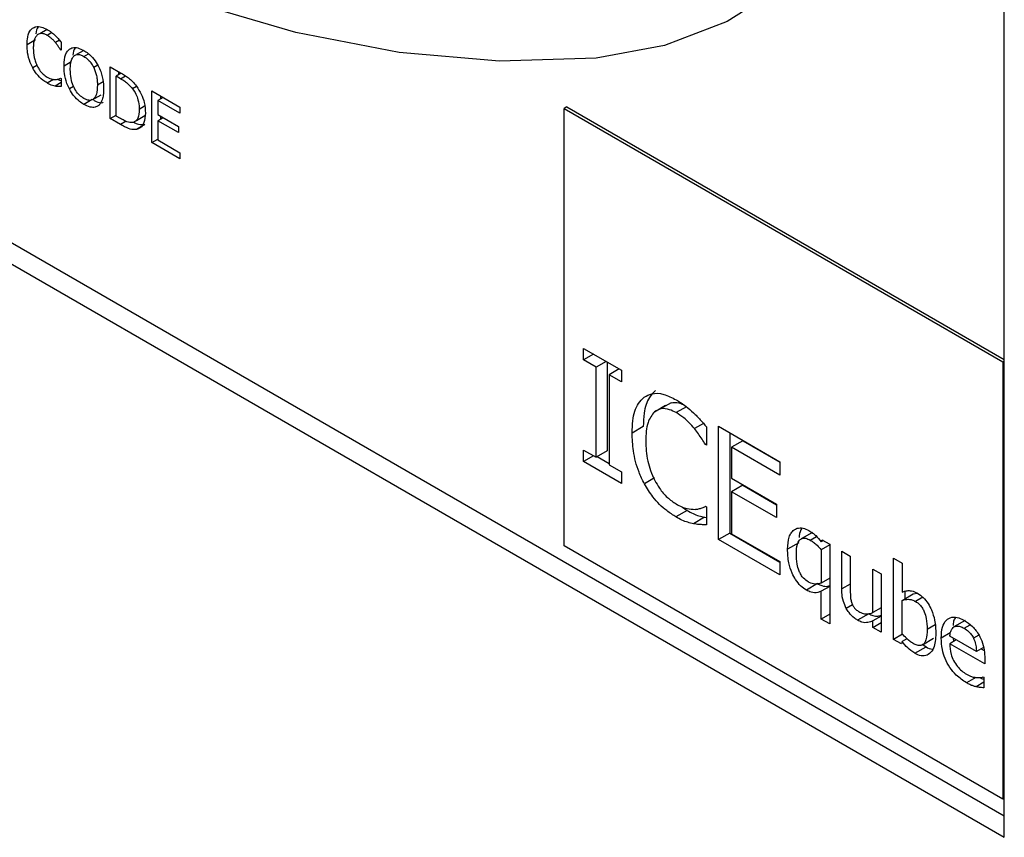
# Model space of a CAD drawing. Units: inches. Extents: x 0 to 123, y 0 to 118.
# Drawn here: x 33 to 34, y 107 to 108 of the extents above; entities that cross this region are included whole.
import ezdxf

# ---------------------------------------------------------------- set-up
doc = ezdxf.new("R2010")
doc.units = ezdxf.units.IN
doc.header["$MEASUREMENT"] = 0

msp = doc.modelspace()

# ---------------------------------------------------------------- linework, layer by layer
at = {"color": 7, "linetype": 'Continuous', "lineweight": 25}
for p, q in [((34.3511, 106.7573), (30.1314, 109.1932)), ((30.1085, 109.18), (34.3511, 106.7307)), ((34.3511, 106.7307), (34.3511, 108.1597)), ((33.1423, 107.7505), (33.133, 107.7451)), ((33.1276, 107.7374), (33.117, 107.7312)), ((33.1599, 107.7348), (33.1599, 107.7244)), ((33.1599, 107.725), (33.1593, 107.7247)), ((33.1599, 107.7244), (33.1593, 107.7247)), ((33.1886, 107.724), (33.1793, 107.7187)), ((33.2219, 107.7033), (33.2348, 107.6959)), ((33.2219, 107.638), (33.2219, 107.7033)), ((33.2359, 107.6952), (33.2295, 107.6915)), ((33.2325, 107.6972), (33.2325, 107.6933)), ((33.1599, 107.6833), (33.1524, 107.6789)), ((33.1593, 107.689), (33.1599, 107.6887)), ((33.1599, 107.6887), (33.1599, 107.6783)), ((33.2352, 107.6882), (33.2295, 107.6915)), ((33.2295, 107.6412), (33.2295, 107.6915)), ((33.2747, 107.6729), (33.3101, 107.6525)), ((33.2747, 107.6076), (33.2747, 107.6729)), ((33.1993, 107.662), (33.1887, 107.6559)), ((33.1999, 107.662), (33.2105, 107.6681)), ((33.2889, 107.6647), (33.2822, 107.6608)), ((33.2822, 107.6608), (33.2822, 107.6429)), ((33.3101, 107.6447), (33.2822, 107.6608)), ((33.2853, 107.6668), (33.2853, 107.6626)), ((33.3101, 107.6525), (33.3101, 107.6447)), ((33.7987, 107.6527), (33.7952, 107.6507)), ((33.7952, 107.6507), (34.3493, 107.3308)), ((33.7952, 107.0986), (33.7952, 107.6507)), ((33.7987, 107.6527), (34.3511, 107.3338)), ((33.2219, 107.638), (33.2295, 107.6424)), ((33.235, 107.6305), (33.2219, 107.638)), ((33.2352, 107.6379), (33.2295, 107.6412)), ((33.2551, 107.6356), (33.2657, 107.6417)), ((33.2822, 107.6429), (33.3082, 107.6279)), ((33.2889, 107.6391), (33.2822, 107.6352)), ((33.2822, 107.6352), (33.2822, 107.611)), ((33.3082, 107.6202), (33.2822, 107.6352)), ((33.2853, 107.6411), (33.2853, 107.637)), ((33.2656, 107.6303), (33.255, 107.6242)), ((33.3082, 107.6279), (33.3082, 107.6202)), ((33.2747, 107.6076), (33.2822, 107.6119)), ((33.3101, 107.5871), (33.2747, 107.6076)), ((33.2822, 107.611), (33.3101, 107.5949)), ((33.3101, 107.5949), (33.3101, 107.5871)), ((33.8198, 107.3479), (33.8678, 107.3202)), ((33.8198, 107.3333), (33.8198, 107.3479)), ((33.8325, 107.3406), (33.8198, 107.3333)), ((33.8356, 107.3242), (33.8198, 107.3333)), ((33.8482, 107.3315), (33.8356, 107.3242)), ((33.8356, 107.2105), (33.8356, 107.3242)), ((33.8497, 107.3306), (33.8497, 107.2187)), ((33.8647, 107.322), (33.852, 107.3147)), ((33.8678, 107.3202), (33.8678, 107.3056)), ((34.3493, 107.3308), (34.3511, 107.3318)), ((34.3493, 107.3308), (34.3493, 106.7787)), ((33.852, 107.3147), (33.852, 107.201)), ((33.8678, 107.3056), (33.852, 107.3147)), ((33.9093, 107.2679), (33.9234, 107.276)), ((33.9303, 107.2793), (33.9161, 107.2712)), ((33.8952, 107.2491), (33.8811, 107.241)), ((33.975, 107.2488), (33.975, 107.2259)), ((33.9903, 107.2495), (34.0677, 107.2048)), ((33.9903, 107.1066), (33.9903, 107.2495)), ((34.0045, 107.2413), (34.0045, 107.1147)), ((33.975, 107.2274), (33.9737, 107.2267)), ((33.975, 107.2259), (33.9737, 107.2267)), ((34.0209, 107.2312), (34.0068, 107.2231)), ((34.0068, 107.2231), (34.0068, 107.1839)), ((34.0677, 107.1879), (34.0068, 107.2231)), ((34.0209, 107.2312), (34.0677, 107.2042)), ((33.8198, 107.2196), (33.8356, 107.2105)), ((33.8198, 107.205), (33.8198, 107.2196)), ((33.8325, 107.2123), (33.8198, 107.205)), ((33.8497, 107.2187), (33.8356, 107.2105)), ((33.8371, 107.2114), (33.852, 107.2027)), ((33.8678, 107.1773), (33.8198, 107.205)), ((33.852, 107.201), (33.8678, 107.1919)), ((34.0677, 107.2048), (34.0677, 107.1879)), ((33.8678, 107.1919), (33.8678, 107.1773)), ((34.0068, 107.1839), (34.0636, 107.1511)), ((34.0209, 107.1752), (34.0068, 107.167)), ((34.0209, 107.1752), (34.0636, 107.1505)), ((34.0068, 107.167), (34.0068, 107.114)), ((34.0636, 107.1342), (34.0068, 107.167)), ((33.9446, 107.1476), (33.9506, 107.1433)), ((33.9738, 107.1486), (33.975, 107.1479)), ((33.975, 107.1479), (33.975, 107.1252)), ((34.0636, 107.1511), (34.0636, 107.1342)), ((33.9506, 107.1433), (33.9365, 107.1351)), ((33.9727, 107.1347), (33.9585, 107.1266)), ((33.9727, 107.1347), (33.975, 107.1343)), ((34.0045, 107.1147), (33.9903, 107.1066)), ((34.0045, 107.1147), (34.0677, 107.0782)), ((34.0068, 107.114), (34.0677, 107.0788)), ((34.1087, 107.1156), (34.0945, 107.1075)), ((34.3493, 106.7787), (33.7952, 107.0986)), ((34.0677, 107.0619), (33.9903, 107.1066)), ((34.0915, 107.1026), (34.0774, 107.0944)), ((34.12, 107.1036), (34.1207, 107.1064)), ((34.1228, 107.1052), (34.12, 107.1036)), ((34.1308, 107.0998), (34.12, 107.0936)), ((34.1207, 107.1064), (34.1308, 107.1006)), ((34.1308, 107.1006), (34.1308, 107)), ((34.12, 107.0936), (34.12, 107.0517)), ((34.1458, 107.0919), (34.1565, 107.0857)), ((34.1458, 107.0442), (34.1458, 107.0919)), ((34.1565, 107.0857), (34.1565, 107.0438)), ((34.0677, 107.0788), (34.0677, 107.0619)), ((34.2113, 107.0829), (34.2221, 107.0767)), ((34.2113, 106.9806), (34.2113, 107.0829)), ((34.2221, 107.0767), (34.2221, 107.0402)), ((34.1851, 107.0693), (34.1958, 107.0631)), ((34.1851, 107.0143), (34.1851, 107.0693)), ((34.1958, 107.0631), (34.1958, 106.9895)), ((34.1152, 107.051), (34.1011, 107.0428)), ((34.1308, 107.0579), (34.12, 107.0517)), ((34.1308, 107.0475), (34.12, 107.0413)), ((34.12, 107.0062), (34.12, 107.0413)), ((34.2221, 107.0298), (34.2362, 107.038)), ((34.2255, 107.0413), (34.2255, 107.0318)), ((34.2362, 107.038), (34.2414, 107.0388)), ((34.2221, 106.9876), (34.2221, 107.0298)), ((34.1308, 107.0124), (34.12, 107.0062)), ((34.1799, 107.013), (34.1658, 107.0048)), ((34.1958, 107.0205), (34.1851, 107.0143)), ((34.1958, 107.01), (34.1851, 107.0038)), ((34.1308, 107), (34.12, 107.0062)), ((34.1851, 106.9957), (34.1851, 107.0038)), ((34.1851, 106.9957), (34.1958, 107.0019)), ((34.3017, 107.0044), (34.2875, 106.9962)), ((34.1958, 106.9895), (34.1851, 106.9957)), ((34.2226, 106.9871), (34.2113, 106.9806)), ((34.3159, 106.9651), (34.2823, 106.9845)), ((34.3191, 106.9859), (34.3123, 106.982)), ((34.2214, 106.9748), (34.2113, 106.9806)), ((34.2221, 106.9778), (34.2214, 106.9748)), ((34.2282, 106.9813), (34.2221, 106.9778)), ((34.2478, 106.9738), (34.2619, 106.9819)), ((34.2483, 106.974), (34.2523, 106.9712)), ((34.2905, 106.9798), (34.2823, 106.9751)), ((34.3264, 106.9496), (34.2823, 106.9751)), ((34.2865, 106.9821), (34.287, 106.9778)), ((34.2382, 106.963), (34.2523, 106.9712)), ((34.3248, 106.9702), (34.3159, 106.9651)), ((34.3219, 106.9686), (34.3257, 106.9664)), ((34.3264, 106.9564), (34.3264, 106.9496)), ((34.3246, 106.9332), (34.3252, 106.9329)), ((34.3252, 106.9329), (34.3252, 106.9194)), ((34.3511, 106.7797), (34.3493, 106.7787))]:
    msp.add_line(p, q, dxfattribs=at)
at = {"color": 8, "linetype": 'Continuous', "lineweight": 25}
for p, q in [((33.1483, 107.7465), (33.1424, 107.743)), ((33.1581, 107.7368), (33.1529, 107.7338)), ((33.1887, 107.7164), (33.1945, 107.7198)), ((33.1725, 107.7094), (33.1637, 107.7043)), ((33.1295, 107.7051), (33.1241, 107.7019)), ((33.2064, 107.7054), (33.2012, 107.7024)), ((33.1423, 107.6829), (33.1503, 107.6875)), ((33.2131, 107.6842), (33.2058, 107.68)), ((33.2352, 107.6882), (33.2413, 107.6917)), ((33.1758, 107.6784), (33.1704, 107.6753)), ((33.2553, 107.6786), (33.2501, 107.6756)), ((33.2655, 107.6535), (33.2587, 107.6495)), ((33.2422, 107.6347), (33.235, 107.6305)), ((33.9496, 107.2742), (33.9367, 107.2668)), ((33.9711, 107.2532), (33.9597, 107.2466)), ((33.9095, 107.1843), (33.8966, 107.1769)), ((34.106, 107.1059), (34.1139, 107.1104)), ((34.1565, 107.0504), (34.1458, 107.0442)), ((34.1595, 107.0242), (34.1516, 107.0196)), ((34.2482, 107.0337), (34.239, 107.0284)), ((34.2636, 106.9989), (34.2536, 106.9932)), ((34.3003, 106.9947), (34.308, 106.9991)), ((34.2829, 106.9889), (34.2714, 106.9822)), ((34.3153, 106.9325), (34.3035, 106.9257)), ((34.3252, 106.9264), (34.3155, 106.9208))]:
    msp.add_line(p, q, dxfattribs=at)
at = {"color": 7, "linetype": 'Continuous', "lineweight": 25, "flags": 128}
for points in [[(33.8356, 107.7142), (33.7138, 107.7104), (33.5871, 107.7212), (33.4564, 107.7464), (33.3226, 107.7859), (33.1866, 107.8395), (33.0493, 107.9068), (32.9116, 107.9873), (32.7744, 108.0806), (32.6387, 108.1859), (32.5053, 108.3026), (32.3752, 108.4298), (32.2492, 108.5668)], [(34.2793, 108.2011), (34.262, 108.1166), (34.2304, 108.0212), (34.1879, 107.9369), (34.1351, 107.8648), (34.0726, 107.8058), (34.0012, 107.7607), (33.9219, 107.7301), (33.8356, 107.7142)]]:
    msp.add_lwpolyline(points, dxfattribs=at)
at = {"color": 7, "linetype": 'Continuous', "lineweight": 25}
for points, knots in [([(33.117, 107.7312), (33.117, 107.7337), (33.1172, 107.7401), (33.1194, 107.7477), (33.1228, 107.7509), (33.124, 107.752)], [0, 0, 0, 0, 0.277264, 0.74147, 1, 1, 1, 1]), ([(33.124, 107.752), (33.1254, 107.7528), (33.1285, 107.7545), (33.135, 107.7541), (33.14, 107.7516), (33.1424, 107.7504)], [0, 0, 0, 0, 0.274037, 0.645678, 1, 1, 1, 1]), ([(33.1298, 107.7435), (33.1284, 107.7417), (33.1261, 107.7386), (33.125, 107.7324), (33.1249, 107.7286), (33.1248, 107.7267)], [0, 0, 0, 0, 0.450258, 0.721857, 1, 1, 1, 1]), ([(33.1309, 107.7538), (33.1296, 107.7512), (33.1283, 107.7486), (33.1281, 107.745), (33.1281, 107.745)], [0, 0, 0, 0, 0.983125, 1, 1, 1, 1]), ([(33.1424, 107.743), (33.1411, 107.7437), (33.138, 107.7452), (33.1335, 107.7456), (33.131, 107.7442), (33.1298, 107.7435)], [0, 0, 0, 0, 0.264921, 0.646918, 1, 1, 1, 1]), ([(33.1424, 107.7504), (33.1434, 107.7499), (33.1452, 107.7487), (33.1486, 107.7463), (33.1509, 107.7442), (33.1524, 107.743)], [0, 0, 0, 0, 0.281908, 0.563961, 1, 1, 1, 1]), ([(33.1529, 107.7338), (33.1519, 107.735), (33.1499, 107.7372), (33.1464, 107.7405), (33.1438, 107.7421), (33.1424, 107.743)], [0, 0, 0, 0, 0.300979, 0.60196, 1, 1, 1, 1]), ([(33.1524, 107.743), (33.153, 107.7423), (33.1544, 107.741), (33.1569, 107.7383), (33.1587, 107.7362), (33.1599, 107.7348)], [0, 0, 0, 0, 0.259584, 0.519277, 1, 1, 1, 1]), ([(33.1241, 107.7019), (33.123, 107.7042), (33.1199, 107.7105), (33.1174, 107.7207), (33.1171, 107.7279), (33.117, 107.7312)], [0, 0, 0, 0, 0.226226, 0.635085, 1, 1, 1, 1]), ([(33.1593, 107.7247), (33.1586, 107.7257), (33.1573, 107.7278), (33.1552, 107.7309), (33.1537, 107.7329), (33.1529, 107.7338)], [0, 0, 0, 0, 0.32272, 0.659707, 1, 1, 1, 1]), ([(33.1248, 107.7267), (33.125, 107.7229), (33.1252, 107.7174), (33.1275, 107.7095), (33.1292, 107.7058), (33.13, 107.7039)], [0, 0, 0, 0, 0.525543, 0.758371, 1, 1, 1, 1]), ([(33.1637, 107.7043), (33.1637, 107.7068), (33.1639, 107.7114), (33.1651, 107.7173), (33.1671, 107.7222), (33.1693, 107.7245), (33.1705, 107.7256)], [0, 0, 0, 0, 0.274735, 0.520022, 0.755497, 1, 1, 1, 1]), ([(33.1705, 107.7256), (33.1717, 107.7263), (33.1748, 107.728), (33.1811, 107.7277), (33.1861, 107.7252), (33.1887, 107.7239)], [0, 0, 0, 0, 0.264087, 0.628586, 1, 1, 1, 1]), ([(33.1776, 107.7273), (33.1763, 107.7245), (33.175, 107.7216), (33.1747, 107.7179), (33.1747, 107.7179)], [0, 0, 0, 0, 0.994029, 1, 1, 1, 1]), ([(33.1761, 107.7169), (33.1773, 107.7177), (33.1795, 107.7192), (33.1841, 107.7188), (33.1872, 107.7172), (33.1887, 107.7164)], [0, 0, 0, 0, 0.346133, 0.694312, 1, 1, 1, 1]), ([(33.1887, 107.7239), (33.1905, 107.7228), (33.1949, 107.72), (33.2015, 107.7135), (33.2052, 107.7074), (33.2069, 107.7046)], [0, 0, 0, 0, 0.2658017, 0.6550801, 1, 1, 1, 1]), ([(33.1715, 107.6998), (33.1716, 107.7022), (33.1717, 107.7064), (33.173, 107.7125), (33.175, 107.7153), (33.1761, 107.7169)], [0, 0, 0, 0, 0.357727, 0.619449, 1, 1, 1, 1]), ([(33.1887, 107.7164), (33.1906, 107.7151), (33.1941, 107.7128), (33.1985, 107.7076), (33.2004, 107.704), (33.2012, 107.7024)], [0, 0, 0, 0, 0.397291, 0.731588, 1, 1, 1, 1]), ([(33.1423, 107.6829), (33.1405, 107.684), (33.1359, 107.6869), (33.1293, 107.6934), (33.1256, 107.6994), (33.1241, 107.7019)], [0, 0, 0, 0, 0.265361, 0.686392, 1, 1, 1, 1]), ([(33.13, 107.7039), (33.1309, 107.7024), (33.1329, 107.6988), (33.1372, 107.6938), (33.1406, 107.6915), (33.1424, 107.6903)], [0, 0, 0, 0, 0.264864, 0.633729, 1, 1, 1, 1]), ([(33.1704, 107.6753), (33.1693, 107.6776), (33.1663, 107.6841), (33.164, 107.6942), (33.1638, 107.7012), (33.1637, 107.7043)], [0, 0, 0, 0, 0.233328, 0.661563, 1, 1, 1, 1]), ([(33.1887, 107.6634), (33.1869, 107.6646), (33.1831, 107.6671), (33.1784, 107.673), (33.1746, 107.6803), (33.1719, 107.6896), (33.1717, 107.6961), (33.1715, 107.6998)], [0, 0, 0, 0, 0.170945, 0.34311, 0.49387, 0.708287, 1, 1, 1, 1]), ([(33.2012, 107.7024), (33.2025, 107.699), (33.2046, 107.6934), (33.2057, 107.6859), (33.2058, 107.682), (33.2058, 107.68)], [0, 0, 0, 0, 0.434702, 0.71438, 1, 1, 1, 1]), ([(33.2069, 107.7046), (33.208, 107.7022), (33.2111, 107.6954), (33.2134, 107.6853), (33.2136, 107.6783), (33.2137, 107.6755)], [0, 0, 0, 0, 0.239075, 0.6848886, 1, 1, 1, 1]), ([(33.2348, 107.6959), (33.2382, 107.6939), (33.2434, 107.6908), (33.2503, 107.6849), (33.2535, 107.681), (33.2551, 107.679)], [0, 0, 0, 0, 0.482849, 0.736473, 1, 1, 1, 1]), ([(33.1524, 107.6789), (33.1513, 107.6792), (33.1491, 107.6796), (33.1457, 107.6809), (33.1434, 107.6822), (33.1423, 107.6829)], [0, 0, 0, 0, 0.330632, 0.662413, 1, 1, 1, 1]), ([(33.1424, 107.6903), (33.1434, 107.6897), (33.1456, 107.6886), (33.1494, 107.6874), (33.1518, 107.6873), (33.1533, 107.6872)], [0, 0, 0, 0, 0.285801, 0.571936, 1, 1, 1, 1]), ([(33.1533, 107.6872), (33.154, 107.6873), (33.1554, 107.6875), (33.1574, 107.6881), (33.1587, 107.6887), (33.1593, 107.689)], [0, 0, 0, 0, 0.315938, 0.656878, 1, 1, 1, 1]), ([(33.1555, 107.6876), (33.1558, 107.6874), (33.1571, 107.6867), (33.1586, 107.6861), (33.1598, 107.6858), (33.1599, 107.6858)], [0, 0, 0, 0, 0.170477, 0.943225, 1, 1, 1, 1]), ([(33.2352, 107.6882), (33.2369, 107.6872), (33.24, 107.6853), (33.2452, 107.6813), (33.2483, 107.6777), (33.2501, 107.6756)], [0, 0, 0, 0, 0.328572, 0.607184, 1, 1, 1, 1]), ([(33.1599, 107.6783), (33.1591, 107.6783), (33.1576, 107.6784), (33.1552, 107.6784), (33.1534, 107.6787), (33.1524, 107.6789)], [0, 0, 0, 0, 0.299475, 0.599031, 1, 1, 1, 1]), ([(33.1887, 107.6559), (33.1869, 107.657), (33.1824, 107.6598), (33.1758, 107.6663), (33.1721, 107.6724), (33.1704, 107.6753)], [0, 0, 0, 0, 0.265205, 0.654994, 1, 1, 1, 1]), ([(33.2058, 107.68), (33.2057, 107.676), (33.2054, 107.6696), (33.2022, 107.6632), (33.1979, 107.6606), (33.193, 107.6611), (33.19, 107.6627), (33.1887, 107.6634)], [0, 0, 0, 0, 0.327838, 0.521312, 0.716285, 0.883759, 1, 1, 1, 1]), ([(33.2137, 107.6755), (33.2136, 107.6728), (33.2134, 107.6679), (33.2118, 107.6607), (33.2095, 107.6563), (33.2073, 107.6545), (33.2069, 107.6542)], [0, 0, 0, 0, 0.304593, 0.557811, 0.924527, 1, 1, 1, 1]), ([(33.2501, 107.6756), (33.2516, 107.6735), (33.2546, 107.6691), (33.2577, 107.6606), (33.2586, 107.6541), (33.2587, 107.6503), (33.2587, 107.6495)], [0, 0, 0, 0, 0.263552, 0.526959, 0.909987, 1, 1, 1, 1]), ([(33.2551, 107.679), (33.2573, 107.6757), (33.2616, 107.6691), (33.2658, 107.6569), (33.2663, 107.6492), (33.2665, 107.6449)], [0, 0, 0, 0, 0.303222, 0.606136, 1, 1, 1, 1]), ([(33.2069, 107.6542), (33.2057, 107.6535), (33.2027, 107.6518), (33.1964, 107.652), (33.1913, 107.6545), (33.1887, 107.6559)], [0, 0, 0, 0, 0.257113, 0.605819, 1, 1, 1, 1]), ([(33.201, 107.6612), (33.2021, 107.6606), (33.206, 107.6586), (33.2105, 107.6575), (33.2129, 107.6585), (33.2131, 107.6586)], [0, 0, 0, 0, 0.271964, 0.910887, 1, 1, 1, 1]), ([(33.2587, 107.6495), (33.2585, 107.6456), (33.2582, 107.6398), (33.2548, 107.6347), (33.2522, 107.6337), (33.2508, 107.6332)], [0, 0, 0, 0, 0.510472, 0.744023, 1, 1, 1, 1]), ([(33.2665, 107.6449), (33.2662, 107.6406), (33.2655, 107.633), (33.2608, 107.6262), (33.2567, 107.6248), (33.255, 107.6242)], [0, 0, 0, 0, 0.426346, 0.755595, 1, 1, 1, 1]), ([(33.2508, 107.6332), (33.2495, 107.6331), (33.246, 107.6327), (33.2405, 107.635), (33.2366, 107.6371), (33.2352, 107.6379)], [0, 0, 0, 0, 0.2804, 0.740323, 1, 1, 1, 1]), ([(33.2514, 107.6335), (33.2515, 107.6335), (33.2536, 107.6323), (33.2586, 107.6302), (33.263, 107.6303), (33.2656, 107.6303)], [0, 0, 0, 0, 0.016247, 0.423238, 1, 1, 1, 1]), ([(33.255, 107.6242), (33.2532, 107.6241), (33.2486, 107.6238), (33.2416, 107.6268), (33.2367, 107.6295), (33.235, 107.6305)], [0, 0, 0, 0, 0.293654, 0.746667, 1, 1, 1, 1]), ([(33.8811, 107.241), (33.8813, 107.2463), (33.8817, 107.2604), (33.8865, 107.277), (33.8939, 107.284), (33.8965, 107.2865)], [0, 0, 0, 0, 0.27726, 0.741494, 1, 1, 1, 1]), ([(33.9107, 107.2946), (33.9079, 107.2919), (33.9008, 107.2852), (33.8959, 107.2687), (33.8954, 107.2549), (33.8952, 107.2491)], [0, 0, 0, 0, 0.276139, 0.696024, 1, 1, 1, 1]), ([(33.8965, 107.2865), (33.8995, 107.2881), (33.9065, 107.2919), (33.9206, 107.2911), (33.9314, 107.2856), (33.9368, 107.2829)], [0, 0, 0, 0, 0.274062, 0.645733, 1, 1, 1, 1]), ([(33.9368, 107.2829), (33.9388, 107.2817), (33.943, 107.2792), (33.9503, 107.2739), (33.9554, 107.2694), (33.9585, 107.2667)], [0, 0, 0, 0, 0.2819812, 0.5640166, 1, 1, 1, 1]), ([(33.9367, 107.2668), (33.9339, 107.2682), (33.9272, 107.2715), (33.9173, 107.2725), (33.9119, 107.2694), (33.9093, 107.2679)], [0, 0, 0, 0, 0.26493, 0.646916, 1, 1, 1, 1]), ([(33.9303, 107.2791), (33.9334, 107.2797), (33.9383, 107.2805), (33.944, 107.2778), (33.946, 107.2769)], [0, 0, 0, 0, 0.634043, 1, 1, 1, 1]), ([(33.9093, 107.2679), (33.9062, 107.2638), (33.9012, 107.2571), (33.8986, 107.2434), (33.8984, 107.2352), (33.8983, 107.2311)], [0, 0, 0, 0, 0.450199, 0.721838, 1, 1, 1, 1]), ([(33.9597, 107.2466), (33.9576, 107.2491), (33.9532, 107.2541), (33.9455, 107.2613), (33.9399, 107.2648), (33.9367, 107.2668)], [0, 0, 0, 0, 0.300937, 0.601916, 1, 1, 1, 1]), ([(33.9585, 107.2667), (33.96, 107.2652), (33.9629, 107.2624), (33.9685, 107.2565), (33.9724, 107.2518), (33.975, 107.2488)], [0, 0, 0, 0, 0.259603, 0.519137, 1, 1, 1, 1]), ([(33.9737, 107.2267), (33.9723, 107.2289), (33.9694, 107.2335), (33.9648, 107.2403), (33.9614, 107.2445), (33.9597, 107.2466)], [0, 0, 0, 0, 0.3226441, 0.6596709, 1, 1, 1, 1]), ([(33.8966, 107.1769), (33.8942, 107.1818), (33.8875, 107.1955), (33.882, 107.218), (33.8814, 107.2336), (33.8811, 107.241)], [0, 0, 0, 0, 0.226177, 0.63502, 1, 1, 1, 1]), ([(33.8983, 107.2311), (33.8986, 107.2227), (33.8992, 107.2107), (33.9041, 107.1934), (33.9078, 107.1854), (33.9097, 107.1813)], [0, 0, 0, 0, 0.525569, 0.75835, 1, 1, 1, 1]), ([(33.9365, 107.1351), (33.9326, 107.1376), (33.9225, 107.144), (33.908, 107.1581), (33.9001, 107.1713), (33.8966, 107.1769)], [0, 0, 0, 0, 0.265314, 0.686339, 1, 1, 1, 1]), ([(33.9097, 107.1813), (33.9116, 107.1779), (33.9161, 107.17), (33.9254, 107.1591), (33.9329, 107.154), (33.9367, 107.1515)], [0, 0, 0, 0, 0.264927, 0.633732, 1, 1, 1, 1]), ([(33.9367, 107.1515), (33.939, 107.1502), (33.9438, 107.1476), (33.952, 107.145), (33.9574, 107.1448), (33.9606, 107.1447)], [0, 0, 0, 0, 0.28581, 0.571888, 1, 1, 1, 1]), ([(33.9606, 107.1447), (33.9621, 107.1449), (33.9652, 107.1452), (33.9696, 107.1465), (33.9724, 107.1479), (33.9738, 107.1486)], [0, 0, 0, 0, 0.3159064, 0.656826, 1, 1, 1, 1]), ([(33.9585, 107.1266), (33.9562, 107.1271), (33.9514, 107.1281), (33.944, 107.1309), (33.939, 107.1337), (33.9365, 107.1351)], [0, 0, 0, 0, 0.33054, 0.662374, 1, 1, 1, 1]), ([(33.9506, 107.1433), (33.9531, 107.1419), (33.958, 107.1391), (33.9655, 107.1363), (33.9703, 107.1352), (33.9727, 107.1347)], [0, 0, 0, 0, 0.330521, 0.66255, 1, 1, 1, 1]), ([(33.975, 107.1252), (33.9733, 107.1252), (33.9701, 107.1254), (33.9648, 107.1254), (33.9608, 107.1261), (33.9585, 107.1266)], [0, 0, 0, 0, 0.299515, 0.598941, 1, 1, 1, 1]), ([(34.0856, 107.1187), (34.0869, 107.1195), (34.0901, 107.1214), (34.0966, 107.1216), (34.1018, 107.1192), (34.1042, 107.118)], [0, 0, 0, 0, 0.262031, 0.652436, 1, 1, 1, 1]), ([(34.0774, 107.0944), (34.0777, 107.0998), (34.0782, 107.1075), (34.0818, 107.1151), (34.0843, 107.1175), (34.0856, 107.1187)], [0, 0, 0, 0, 0.53745, 0.764756, 1, 1, 1, 1]), ([(34.0954, 107.1209), (34.0939, 107.118), (34.0922, 107.1146), (34.092, 107.11), (34.092, 107.1092)], [0, 0, 0, 0, 0.841528, 1, 1, 1, 1]), ([(34.1042, 107.118), (34.1059, 107.117), (34.1088, 107.1152), (34.1143, 107.1106), (34.1177, 107.1064), (34.12, 107.1036)], [0, 0, 0, 0, 0.2935854, 0.5318647, 1, 1, 1, 1]), ([(34.0885, 107.0887), (34.0887, 107.0929), (34.0889, 107.0995), (34.092, 107.1058), (34.0957, 107.1085), (34.1005, 107.1086), (34.1041, 107.1068), (34.106, 107.1059)], [0, 0, 0, 0, 0.339438, 0.522221, 0.677389, 0.83318, 1, 1, 1, 1]), ([(34.106, 107.1059), (34.1075, 107.1049), (34.1105, 107.1031), (34.1152, 107.099), (34.1183, 107.0956), (34.12, 107.0936)], [0, 0, 0, 0, 0.310228, 0.603618, 1, 1, 1, 1]), ([(34.1011, 107.0428), (34.0986, 107.0444), (34.0938, 107.0477), (34.0875, 107.0555), (34.0823, 107.0655), (34.078, 107.0791), (34.0776, 107.0887), (34.0774, 107.0944)], [0, 0, 0, 0, 0.159331, 0.319601, 0.463704, 0.683425, 1, 1, 1, 1]), ([(34.1035, 107.0532), (34.1015, 107.0545), (34.0982, 107.0567), (34.0943, 107.0619), (34.0913, 107.0681), (34.0888, 107.0775), (34.0886, 107.0844), (34.0885, 107.0887)], [0, 0, 0, 0, 0.1862906, 0.3103747, 0.4341415, 0.6549239, 1, 1, 1, 1]), ([(34.12, 107.0517), (34.1188, 107.0513), (34.1163, 107.0504), (34.1113, 107.0501), (34.1069, 107.0513), (34.1039, 107.0529), (34.1035, 107.0532)], [0, 0, 0, 0, 0.261043, 0.521993, 0.921165, 1, 1, 1, 1]), ([(34.1152, 107.051), (34.1171, 107.05), (34.1215, 107.0478), (34.1269, 107.0471), (34.1298, 107.0481), (34.1308, 107.0485)], [0, 0, 0, 0, 0.33105, 0.780925, 1, 1, 1, 1]), ([(34.12, 107.0413), (34.1186, 107.0407), (34.1148, 107.0391), (34.1083, 107.0391), (34.1031, 107.0418), (34.1011, 107.0428)], [0, 0, 0, 0, 0.263431, 0.715542, 1, 1, 1, 1]), ([(34.1516, 107.0196), (34.1502, 107.0225), (34.1471, 107.0293), (34.1459, 107.0377), (34.1458, 107.0427), (34.1458, 107.0442)], [0, 0, 0, 0, 0.3463887, 0.8019351, 1, 1, 1, 1]), ([(34.1565, 107.0438), (34.1566, 107.041), (34.1566, 107.0369), (34.1571, 107.031), (34.1581, 107.0278), (34.1586, 107.0262)], [0, 0, 0, 0, 0.490824, 0.740948, 1, 1, 1, 1]), ([(34.2221, 107.0402), (34.2234, 107.0407), (34.2262, 107.0418), (34.2312, 107.0424), (34.2365, 107.0414), (34.2402, 107.0394), (34.2415, 107.0387)], [0, 0, 0, 0, 0.244455, 0.488975, 0.82064, 1, 1, 1, 1]), ([(34.2415, 107.0387), (34.2439, 107.0371), (34.2488, 107.0339), (34.2549, 107.0262), (34.2601, 107.0162), (34.2641, 107.0029), (34.2645, 106.9933), (34.2647, 106.9877)], [0, 0, 0, 0, 0.159991, 0.321124, 0.462219, 0.684074, 1, 1, 1, 1]), ([(34.1586, 107.0262), (34.1591, 107.0249), (34.1602, 107.0224), (34.163, 107.0188), (34.1659, 107.0165), (34.1679, 107.0154), (34.1686, 107.0149)], [0, 0, 0, 0, 0.2477132, 0.497046, 0.8219903, 1, 1, 1, 1]), ([(34.2221, 107.0298), (34.2247, 107.0305), (34.2285, 107.0316), (34.2344, 107.0307), (34.2374, 107.0292), (34.239, 107.0284)], [0, 0, 0, 0, 0.512611, 0.750841, 1, 1, 1, 1]), ([(34.239, 107.0284), (34.2409, 107.0272), (34.244, 107.0251), (34.2479, 107.0201), (34.2508, 107.0142), (34.2533, 107.0048), (34.2535, 106.9977), (34.2536, 106.9932)], [0, 0, 0, 0, 0.181323, 0.30124, 0.421037, 0.629516, 1, 1, 1, 1]), ([(34.1658, 107.0048), (34.1644, 107.0057), (34.1607, 107.008), (34.1555, 107.013), (34.1527, 107.0178), (34.1516, 107.0196)], [0, 0, 0, 0, 0.253611, 0.714418, 1, 1, 1, 1]), ([(34.1686, 107.0149), (34.1705, 107.0141), (34.1742, 107.0125), (34.1798, 107.0127), (34.1831, 107.0137), (34.1851, 107.0143)], [0, 0, 0, 0, 0.318455, 0.594201, 1, 1, 1, 1]), ([(34.1799, 107.013), (34.1816, 107.0121), (34.1856, 107.0101), (34.1911, 107.0095), (34.1944, 107.0106), (34.1958, 107.0111)], [0, 0, 0, 0, 0.290945, 0.682977, 1, 1, 1, 1]), ([(34.1851, 107.0038), (34.183, 107.0031), (34.1789, 107.0015), (34.1722, 107.0015), (34.1676, 107.0039), (34.1658, 107.0048)], [0, 0, 0, 0, 0.369281, 0.741594, 1, 1, 1, 1]), ([(34.2714, 106.9822), (34.2717, 106.9871), (34.2722, 106.9959), (34.2771, 107.0051), (34.2844, 107.0093), (34.293, 107.0085), (34.2985, 107.0057), (34.3009, 107.0045)], [0, 0, 0, 0, 0.25788, 0.463849, 0.670627, 0.858876, 1, 1, 1, 1]), ([(34.2893, 107.0081), (34.2884, 107.0067), (34.2867, 107.0039), (34.2865, 106.9998), (34.2864, 106.9979)], [0, 0, 0, 0, 0.521188, 1, 1, 1, 1]), ([(34.2875, 106.9962), (34.2885, 106.9966), (34.2907, 106.9977), (34.2951, 106.9973), (34.2986, 106.9955), (34.3003, 106.9947)], [0, 0, 0, 0, 0.269595, 0.640237, 1, 1, 1, 1]), ([(34.3009, 107.0045), (34.3043, 107.0022), (34.3094, 106.9989), (34.3156, 106.9918), (34.318, 106.9878), (34.3193, 106.9857)], [0, 0, 0, 0, 0.50497, 0.745066, 1, 1, 1, 1]), ([(34.2361, 106.9753), (34.2346, 106.9763), (34.2317, 106.9781), (34.2269, 106.9823), (34.2239, 106.9857), (34.2221, 106.9876)], [0, 0, 0, 0, 0.309972, 0.598405, 1, 1, 1, 1]), ([(34.2536, 106.9932), (34.2535, 106.9886), (34.2532, 106.9818), (34.2501, 106.9751), (34.2462, 106.9726), (34.2412, 106.9727), (34.2378, 106.9745), (34.2361, 106.9753)], [0, 0, 0, 0, 0.35659, 0.526196, 0.697405, 0.850965, 1, 1, 1, 1]), ([(34.2647, 106.9877), (34.2643, 106.9812), (34.2636, 106.9708), (34.2572, 106.9623), (34.2504, 106.9591), (34.2436, 106.9601), (34.2395, 106.9623), (34.2382, 106.963)], [0, 0, 0, 0, 0.359639, 0.568692, 0.743614, 0.919783, 1, 1, 1, 1]), ([(34.2823, 106.9845), (34.2825, 106.986), (34.2829, 106.9899), (34.2847, 106.994), (34.2868, 106.9957), (34.2875, 106.9962)], [0, 0, 0, 0, 0.29161, 0.767148, 1, 1, 1, 1]), ([(34.3003, 106.9947), (34.3022, 106.9934), (34.3054, 106.9914), (34.3096, 106.9868), (34.3114, 106.9837), (34.3123, 106.982)], [0, 0, 0, 0, 0.433923, 0.703305, 1, 1, 1, 1]), ([(34.3193, 106.9857), (34.3205, 106.9833), (34.3235, 106.9772), (34.326, 106.9669), (34.3263, 106.9599), (34.3264, 106.9564)], [0, 0, 0, 0, 0.23622, 0.620353, 1, 1, 1, 1]), ([(34.2382, 106.963), (34.2364, 106.9641), (34.232, 106.9668), (34.2266, 106.9722), (34.2232, 106.9764), (34.2221, 106.9778)], [0, 0, 0, 0, 0.304371, 0.77608, 1, 1, 1, 1]), ([(34.3035, 106.9257), (34.299, 106.9286), (34.2915, 106.9335), (34.282, 106.9449), (34.276, 106.9562), (34.2721, 106.9692), (34.2717, 106.9775), (34.2714, 106.9822)], [0, 0, 0, 0, 0.255078, 0.428651, 0.602705, 0.76991, 1, 1, 1, 1]), ([(34.2823, 106.9751), (34.2826, 106.9707), (34.2829, 106.9638), (34.2868, 106.9536), (34.2916, 106.9463), (34.2973, 106.9404), (34.3013, 106.9379), (34.3034, 106.9366)], [0, 0, 0, 0, 0.310088, 0.48489, 0.660239, 0.827423, 1, 1, 1, 1]), ([(34.3123, 106.982), (34.3128, 106.9807), (34.3145, 106.9771), (34.3156, 106.9712), (34.3158, 106.9671), (34.3159, 106.9651)], [0, 0, 0, 0, 0.216832, 0.639306, 1, 1, 1, 1]), ([(34.2523, 106.9712), (34.255, 106.9697), (34.258, 106.968), (34.2605, 106.9682), (34.2607, 106.9682)], [0, 0, 0, 0, 0.905856, 1, 1, 1, 1]), ([(34.3034, 106.9366), (34.3045, 106.936), (34.3069, 106.9347), (34.3113, 106.933), (34.3144, 106.9326), (34.3164, 106.9323)], [0, 0, 0, 0, 0.261178, 0.522494, 1, 1, 1, 1]), ([(34.3155, 106.9208), (34.3143, 106.9211), (34.3117, 106.9218), (34.3077, 106.9233), (34.3049, 106.9249), (34.3035, 106.9257)], [0, 0, 0, 0, 0.315546, 0.655253, 1, 1, 1, 1]), ([(34.3164, 106.9323), (34.3174, 106.9323), (34.3193, 106.9323), (34.3221, 106.9325), (34.3238, 106.933), (34.3246, 106.9332)], [0, 0, 0, 0, 0.335231, 0.666106, 1, 1, 1, 1]), ([(34.3204, 106.9324), (34.3207, 106.9322), (34.3224, 106.9313), (34.324, 106.9307), (34.3252, 106.9303)], [0, 0, 0, 0, 0.228492, 1, 1, 1, 1]), ([(34.3252, 106.9194), (34.3243, 106.9195), (34.3224, 106.9197), (34.3192, 106.92), (34.3169, 106.9205), (34.3155, 106.9208)], [0, 0, 0, 0, 0.292862, 0.585528, 1, 1, 1, 1])]:
    msp.add_open_spline(points, degree=3, knots=knots, dxfattribs=at)

doc.saveas('drawing.dxf')
